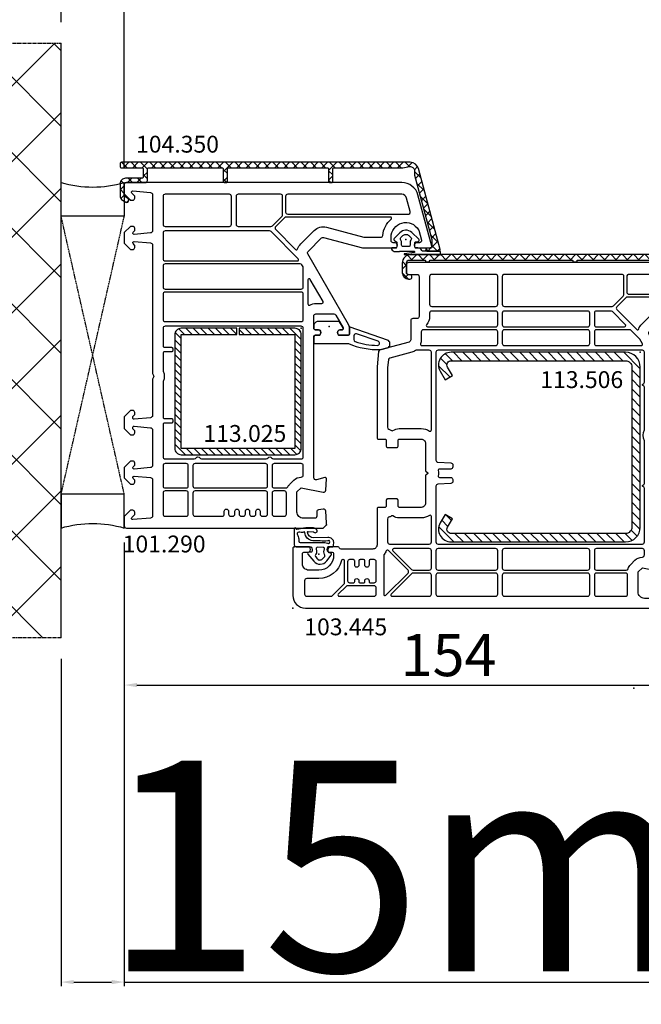
# Model space of a CAD drawing. Units: millimetres. Extents: x 30633 to 92985, y -921 to 23766.
# Drawn here: x 38652 to 38799, y 10870 to 11104 of the extents above; entities that cross this region are included whole.
import ezdxf

# ---------------------------------------------------------------- set-up
doc = ezdxf.new("R2010")
doc.units = ezdxf.units.MM
doc.linetypes.add('CENTER2', pattern=[2, 1.25, -0.25, 0.25, -0.25])
doc.linetypes.add('HIDDEN', pattern=[0.375, 0.25, -0.125])
for name, color, linetype in [('ościeżnica', 30, 'Continuous'), ('P', 7, 'Continuous'), ('PL_CONT', 210, 'Continuous'), ('skrzydło', 1, 'Continuous'), ('VEKA_GASKET_AUSSEN', 6, 'Continuous'), ('VEKA_GASKET_INNEN', 6, 'Continuous'), ('VEKA_HATCH_REINFORCEMENT_STEEL', 6, 'Continuous'), ('VEKA_STEEL_AUSSEN', 1, 'Continuous'), ('WA_CENT', 54, 'CENTER2'), ('WA_CONT', 62, 'Continuous'), ('WA_HATCH', 56, 'Continuous'), ('WO_HIDD', 32, 'HIDDEN')]:
    doc.layers.add(name, color=color, linetype=linetype)
doc.styles.get("Standard").update_dxf_attribs({"font": 'arial.ttf'})
doc.dimstyles.new('główny', dxfattribs={"dimtxt": 10, "dimasz": 3, "dimexe": 1, "dimexo": 5, "dimgap": 2, "dimtad": 1, "dimdec": 1, "dimrnd": 0.05, "dimdsep": 46, "dimtxsty": 'Standard', "dimcen": 1.5, "dimclrd": 5, "dimclre": 5, "dimclrt": 1, "dimadec": 1, "dimazin": 2, "dimtfac": 1, "dimtdec": 1, "dimtofl": 0, "dimtmove": 0, "dimatfit": 3, "dimfxl": 1, "dimtolj": 1, "dimtzin": 0, "dimarcsym": 0})

# ---------------------------------------------------------------- blocks, each defined once
blk = doc.blocks.new('*D211')
at = {"layer": 'Defpoints', "color": 0, "transparency": 16777216}
for p in [(38676.62, 10983.35), (38661.62, 10957.28), (38676.62, 10875.58)]:
    blk.add_point(p, dxfattribs=at)
at = {"layer": 'P', "color": 5, "lineweight": -2, "transparency": 16777216}
for p, q in [((38676.62, 10978.35), (38676.62, 10874.58)), ((38661.62, 10952.28), (38661.62, 10874.58))]:
    blk.add_line(p, q, dxfattribs=at)
at = {"layer": 'P', "color": 5, "linetype": 'Continuous', "lineweight": -2, "transparency": 16777216}
for p, q in [((38664.62, 10875.58), (38673.62, 10875.58)), ((38676.62, 10875.58), (38865.58, 10875.58))]:
    blk.add_line(p, q, dxfattribs=at)
at = {"layer": 'P', "color": 5, "transparency": 16777216}
for points in [[(38664.62, 10876.08), (38664.62, 10875.08), (38661.62, 10875.58)], [(38673.62, 10876.08), (38673.62, 10875.08), (38676.62, 10875.58)]]:
    blk.add_solid(points, dxfattribs=at)
at = {"layer": 'P', "color": 1, "transparency": 16777216, "insert": (38772.6, 10903.11), "char_height": 50, "attachment_point": 5}
blk.add_mtext('\\A1;15mm', dxfattribs=at)
blk = doc.blocks.new('*D212')
at = {"layer": 'Defpoints', "color": 0, "transparency": 16777216}
for p in [(39906.62, 11122.91), (38676.62, 11063.85), (39906.62, 11063.75)]:
    blk.add_point(p, dxfattribs=at)
at = {"layer": 'P', "color": 5, "lineweight": -2, "transparency": 16777216}
for p, q in [((38676.62, 11068.85), (38676.62, 11123.91)), ((39906.62, 11068.75), (39906.62, 11123.91))]:
    blk.add_line(p, q, dxfattribs=at)
at = {"layer": 'P', "color": 5, "linetype": 'Continuous', "lineweight": -2, "transparency": 16777216}
blk.add_line((38679.62, 11122.91), (39903.62, 11122.91), dxfattribs=at)
at = {"layer": 'P', "color": 5, "transparency": 16777216}
for points in [[(38679.62, 11123.41), (38679.62, 11122.41), (38676.62, 11122.91)], [(39903.62, 11123.41), (39903.62, 11122.41), (39906.62, 11122.91)]]:
    blk.add_solid(points, dxfattribs=at)
at = {"layer": 'P', "color": 1, "transparency": 16777216, "insert": (39291.62, 11163.23), "char_height": 75, "attachment_point": 5}
blk.add_mtext('\\A1;W = 1230', dxfattribs=at)
blk = doc.blocks.new('*D213')
at = {"layer": 'Defpoints', "color": 0, "transparency": 16777216}
for p in [(38661.62, 11239.86), (38661.62, 11098.43), (39921.62, 11098.43)]:
    blk.add_point(p, dxfattribs=at)
at = {"layer": 'P', "color": 5, "lineweight": -2, "transparency": 16777216}
for p, q in [((38661.62, 11103.43), (38661.62, 11240.86)), ((39921.62, 11103.43), (39921.62, 11240.86))]:
    blk.add_line(p, q, dxfattribs=at)
at = {"layer": 'P', "color": 5, "linetype": 'Continuous', "lineweight": -2, "transparency": 16777216}
blk.add_line((39918.62, 11239.86), (38664.62, 11239.86), dxfattribs=at)
at = {"layer": 'P', "color": 5, "transparency": 16777216}
for points in [[(38664.62, 11240.36), (38664.62, 11239.36), (38661.62, 11239.86)], [(39918.62, 11240.36), (39918.62, 11239.36), (39921.62, 11239.86)]]:
    blk.add_solid(points, dxfattribs=at)
at = {"layer": 'P', "color": 1, "transparency": 16777216, "insert": (39291.62, 11279.36), "char_height": 75, "attachment_point": 5}
blk.add_mtext('\\A1;Wm', dxfattribs=at)
blk = doc.blocks.new('101290')
at = {"layer": 'ościeżnica', "lineweight": -3}
for points in [[(81.25, 48), (80.75, 48), (77.97, 47.82, 0.446275), (77.51, 47.23), (77.7, 46.11, 0.36397), (78.2, 45.7), (79.2, 45.7, -0.414214), (79.7, 45.2), (79.7, 42.5, -0.414214), (78.2, 41), (73.43, 41), (72.43, 42), (73.49, 47.22, 0.454146), (73.03, 47.82), (70.32, 48, 0.51393), (70.01, 47.62), (70.54, 45.63, -0.493145), (70.06, 45), (36.7, 45, -0.414214), (36.2, 45.5), (36.2, 46.45), (35.9, 46.62, 0.57735), (35, 46.1), (35, 45.5, -0.414214), (34.5, 45), (31.7, 45, -0.414214), (31.2, 45.5), (31.2, 49.77, -0.267949), (31.45, 50.21), (34.49, 51.96, -0.131652), (34.64, 52), (34.7, 52, -0.414214), (35, 51.7), (35, 51.2, 0.57735), (35.9, 50.68), (36.2, 50.85), (36.2, 53.2, 0.414214), (35.9, 53.5), (34.69, 53.5, 0.131652), (33.69, 53.23), (16.95, 43.57, -0.339454), (16.35, 43.65), (13.15, 46.85, -0.267949), (13.02, 47.33), (15.48, 56.53, 0.065543), (15.5, 56.66), (15.5, 64.65), (15.2, 64.82, 0.57735), (14.3, 64.3), (14.3, 63.85, -0.414214), (13.8, 63.35), (13, 63.35, -0.759222), (11.19, 69.84, -0.070689), (11.32, 69.9), (13.67, 70.53, -0.493145), (14.3, 70.05), (14.3, 69.4, 0.57735), (15.2, 68.88), (15.5, 69.05), (15.5, 72.7, 0.493145), (15.12, 72.99), (2.96, 69.73, 0.339454), (0, 65.87), (0, 0.5, 0.414214), (0.5, 0), (2.7, 0), (4.2, 1.5), (4.2, 2, 0.414214), (3.7, 2.5), (3.3, 2.5, 0.198912), (3.16, 2.44), (2.51, 1.79, -0.668179), (2, 2), (2.37, 6.24, -0.388879), (2.87, 6.7), (11.46, 6.7, -0.388879), (11.96, 6.24), (12.3, 2.33, -0.700208), (11.79, 2.09), (11.44, 2.44, 0.198912), (11.3, 2.5), (10.9, 2.5, 0.414214), (10.4, 2), (10.4, 1.5), (11.9, 0), (14.4, 0), (15.9, 1.5), (15.9, 2, 0.414214), (15.4, 2.5), (15, 2.5, 0.198912), (14.86, 2.44), (14.51, 2.09, -0.700208), (14, 2.33), (14.34, 6.24, -0.388879), (14.84, 6.7), (45.29, 6.7, 0.201513), (45.64, 6.85, -0.420084), (46.36, 6.85, 0.201513), (46.71, 6.7), (55.31, 6.7, -0.388879), (55.81, 6.24), (56.15, 2.33, -0.440011), (55.85, 2), (55.66, 2, -0.198912), (55.52, 2.06), (55.14, 2.44, 0.198912), (55, 2.5), (54.6, 2.5, 0.414214), (54.1, 2), (54.1, 1.5), (55.6, 0), (58.4, 0), (59.9, 1.5), (59.9, 2, 0.414214), (59.4, 2.5), (59, 2.5, 0.198912), (58.86, 2.44), (58.48, 2.06, -0.198912), (58.34, 2), (58.15, 2, -0.440011), (57.85, 2.33), (58.19, 6.24, -0.388879), (58.69, 6.7), (67.16, 6.7, -0.388879), (67.66, 6.24), (68, 2.33, -0.700208), (67.49, 2.09), (67.14, 2.44, 0.198912), (67, 2.5), (66.6, 2.5, 0.414214), (66.1, 2), (66.1, 1.5), (67.6, 0), (70.1, 0), (71.6, 1.5), (71.6, 2, 0.414214), (71.1, 2.5), (70.7, 2.5, 0.198912), (70.56, 2.44), (70.21, 2.09, -0.700208), (69.7, 2.33), (70.04, 6.24, -0.388879), (70.54, 6.7), (79.13, 6.7, -0.388879), (79.63, 6.24), (80, 2, -0.668179), (79.49, 1.79), (78.84, 2.44, 0.198912), (78.7, 2.5), (78.3, 2.5, 0.414214), (77.8, 2), (77.8, 1.5), (79.3, 0), (81.5, 0, 0.414214), (82, 0.5), (82, 47.25)], [(6.9, 67.89), (3.69, 67.03, 0.339454), (2.8, 65.87), (2.8, 38.8, 0.414214), (3.3, 38.3), (7, 38.3, 0.414214), (7.5, 38.8), (7.5, 66.85, -0.023114), (7.52, 67.36, 0.522212)], [(10.6, 47.98), (12.98, 56.86, 0.065543), (13, 56.99), (13, 60.87, 0.389983), (12.54, 61.37, -0.203921), (8.73, 63.38, 0.705967), (8.2, 63.19), (8.2, 38.43, 0.198912), (8.35, 38.07), (10.47, 35.95, 0.414214), (11.17, 35.95), (15.88, 40.65, 0.55841), (15.76, 41.15, -0.117109), (14.58, 41.88), (11.38, 45.08, -0.267949)], [(29.08, 44.05, -0.127227), (28.7, 45.5), (28.7, 46.94, 0.57735), (28.25, 47.2), (22.98, 44.16, 0.767327), (23.13, 43.6), (28.81, 43.6, 0.571562)], [(19.8, 9.2), (24.8, 9.2, 0.414214), (25.3, 9.7), (25.3, 42, 0.414214), (24.8, 42.5), (20.24, 42.5, 0.131652), (19.99, 42.43), (19.55, 42.18, 0.267949), (19.3, 41.75), (19.3, 9.7, 0.414214)], [(26.5, 9.2), (32.5, 9.2, 0.414214), (33, 9.7), (33, 42, 0.414214), (32.5, 42.5), (26.5, 42.5, 0.414214), (26, 42), (26, 9.7, 0.414214)], [(65.35, 34.98, 0.267949), (65.6, 35.42), (65.6, 42, 0.414214), (65.1, 42.5), (34.6, 42.5, 0.414214), (34.1, 42), (34.1, 9.7, 0.414214), (34.6, 9.2), (38.8, 9.2, 0.414214), (39.1, 9.5), (39.1, 11.2, -0.414214), (39.4, 11.5), (39.9, 11.5, -0.414214), (40.2, 11.2), (40.2, 9.5, 0.414214), (40.5, 9.2), (44.58, 9.2, 0.104643), (44.78, 9.24, -0.211604), (47.22, 9.24, 0.104643), (47.42, 9.2), (55.7, 9.2, 0.414214), (56, 9.5), (56, 11.2, -0.414214), (56.3, 11.5), (56.8, 11.5, -0.414214), (57.1, 11.2), (57.1, 9.5, 0.414214), (57.4, 9.2), (65.1, 9.2, 0.414214), (65.6, 9.7), (65.6, 16.63, 0.267949), (65.35, 17.07, -0.57735), (65.35, 17.93, 0.267949), (65.6, 18.37), (65.6, 33.68, 0.267949), (65.35, 34.12, -0.57735)], [(69.43, 42.5), (67.2, 42.5, 0.414214), (66.7, 42), (66.7, 35.6, 0.414214), (67.2, 35.1), (72, 35.1, 0.414214), (72.5, 35.6), (72.5, 38.36, 0.275348), (72.24, 38.8, -0.072467), (71.66, 39.23), (70.66, 40.23, -0.198912), (69.93, 42, 0.414214)], [(11.5, 9.7, 0.414214), (12, 9.2), (18.1, 9.2, 0.414214), (18.6, 9.7), (18.6, 41.1, 0.668179), (18.09, 41.31), (11.65, 34.87, 0.198912), (11.5, 34.51)], [(3.3, 26.55), (9.9, 26.55, 0.414214), (10.4, 27.05), (10.4, 34.82, 0.198912), (10.25, 35.17), (7.97, 37.45, 0.198912), (7.62, 37.6), (3.3, 37.6, 0.414214), (2.8, 37.1), (2.8, 27.05, 0.414214)], [(73.7, 38.5, 0.414214), (73.2, 38), (73.2, 35.6, 0.414214), (73.7, 35.1), (78.7, 35.1, 0.414214), (79.2, 35.6), (79.2, 38, 0.414214), (78.7, 38.5)], [(67.2, 16.3), (72, 16.3, 0.414214), (72.5, 16.8), (72.5, 33.5, 0.414214), (72, 34), (67.2, 34, 0.414214), (66.7, 33.5), (66.7, 16.8, 0.414214)], [(78.7, 26.25), (78, 26.25, -1), (78, 27.25), (78.7, 27.25, 0.414214), (79.2, 27.75), (79.2, 28.25, 0.414214), (78.7, 28.75), (78, 28.75, -1), (78, 29.75), (78.7, 29.75, 0.414214), (79.2, 30.25), (79.2, 30.75, 0.414214), (78.7, 31.25), (78, 31.25, -1), (78, 32.25), (78.7, 32.25, 0.414214), (79.2, 32.75), (79.2, 33.5, 0.414214), (78.7, 34), (73.7, 34, 0.414214), (73.2, 33.5), (73.2, 16.8, 0.414214), (73.7, 16.3), (78.7, 16.3, 0.414214), (79.2, 16.8), (79.2, 23.25, 0.414214), (78.7, 23.75), (78, 23.75, -1), (78, 24.75), (78.7, 24.75, 0.414214), (79.2, 25.25), (79.2, 25.75, 0.414214)], [(9.9, 9.2, 0.414214), (10.4, 9.7), (10.4, 24.95, 0.414214), (9.9, 25.45), (3.3, 25.45, 0.414214), (2.8, 24.95), (2.8, 9.7, 0.414214), (3.3, 9.2)], [(72, 9.2, 0.414214), (72.5, 9.7), (72.5, 14.7, 0.414214), (72, 15.2), (67.2, 15.2, 0.414214), (66.7, 14.7), (66.7, 9.7, 0.414214), (67.2, 9.2)], [(73.7, 9.2), (78.7, 9.2, 0.414214), (79.2, 9.7), (79.2, 14.7, 0.414214), (78.7, 15.2), (73.7, 15.2, 0.414214), (73.2, 14.7), (73.2, 9.7, 0.414214)]]:
    blk.add_lwpolyline(points, format="xyb", close=True, dxfattribs=at)
at = {"layer": 'ościeżnica'}
for p in [(15.5, 72.7), (13.5, 66.85), (34.2, 48.65), (81.25, 48), (34.6, 42), (4.2, 1.5), (79.3, 0)]:
    blk.add_point(p, dxfattribs=at)
blk = doc.blocks.new('103445')
at = {"layer": 'skrzydło', "lineweight": -3}
for points in [[(-9, 6.2), (-9, 3.8, -0.414214), (-10.5, 2.3), (-12.8, 2.3, -0.414214), (-13.3, 2.8), (-13.3, 3.6, 0.57735), (-14.2, 4.12), (-14.5, 3.95), (-14.5, 0.3, 0.414214), (-14.2, 0), (-3, 0, 0.414214), (0, 3), (0, 88.25), (-0.75, 89), (-1.25, 89), (-4.03, 88.82, 0.446275), (-4.49, 88.23), (-4.3, 87.11, 0.36397), (-3.8, 86.7), (-2.8, 86.7, -0.414214), (-2.3, 86.2), (-2.3, 83.5, -0.414214), (-3.8, 82), (-8.57, 82), (-9.57, 83), (-8.51, 88.22, 0.454146), (-8.97, 88.82), (-11.68, 89, 0.51393), (-11.99, 88.62), (-11.46, 86.63, -0.493145), (-11.94, 86), (-40.29, 86, 0.201513), (-40.64, 85.85, -0.420084), (-41.36, 85.85, 0.201513), (-41.71, 86), (-61.76, 86, 0.131652), (-63.26, 85.6), (-65.05, 84.57, -0.339454), (-65.65, 84.65), (-68.85, 87.85, -0.267949), (-68.98, 88.33), (-66.52, 97.53, 0.065543), (-66.5, 97.66), (-66.5, 105.65), (-66.8, 105.82, 0.57735), (-67.7, 105.3), (-67.7, 104.85, -0.414214), (-68.2, 104.35), (-69, 104.35, -0.759222), (-70.81, 110.84, -0.070689), (-70.68, 110.9), (-68.33, 111.53, -0.493145), (-67.7, 111.05), (-67.7, 110.4, 0.57735), (-66.8, 109.88), (-66.5, 110.05), (-66.5, 113.7, 0.493145), (-66.88, 113.99), (-79.04, 110.73, 0.339454), (-82, 106.87), (-82, 27.5, 0.414214), (-81.5, 27), (-79.7, 27, 0.414214), (-79.2, 27.5), (-79.2, 29.5, -0.414214), (-78.7, 30), (-69.2, 30, -0.414214), (-68.7, 29.5), (-68.7, 28.5, 0.414214), (-68.2, 28), (-63.63, 28, -0.339454), (-63.14, 27.63), (-61.3, 20.75, 0.310508), (-60.87, 20.39), (-57.23, 20, 0.026186), (-57.17, 20), (-40.4, 20, 0.414214), (-40.1, 20.3), (-40.1, 21.9, -0.414214), (-39.8, 22.2), (-38.4, 22.2, 0.414214), (-38.1, 22.5), (-38.1, 24.7, 0.414214), (-38.4, 25), (-39.8, 25, -0.414214), (-40.1, 25.3), (-40.1, 30.5, -0.414214), (-39.1, 31.5), (-32.64, 31.5, 0.267949), (-32.38, 31.65), (-32.17, 32, -0.57735), (-31.83, 32), (-31.62, 31.65, 0.267949), (-31.36, 31.5), (-24.9, 31.5, -0.414214), (-23.9, 30.5), (-23.9, 25.3, -0.414214), (-24.2, 25), (-25.6, 25, 0.414214), (-25.9, 24.7), (-25.9, 22.5, 0.414214), (-25.6, 22.2), (-24.2, 22.2, -0.414214), (-23.9, 21.9), (-23.9, 20.3, 0.414214), (-23.6, 20), (-15, 20, -0.414214), (-14, 19), (-14, 11.5, -0.305615), (-14.31, 11.04, 0.305615), (-14.5, 10.76), (-14.5, 8.35), (-14.2, 8.18, 0.57735), (-13.3, 8.7), (-13.3, 9.2, -0.414214), (-12.8, 9.7), (-12.5, 9.7, -0.414214)], [(-75, 79.3, 0.414214), (-74.5, 79.8), (-74.5, 107.85, -0.023114), (-74.48, 108.36, 0.522212), (-75.1, 108.89), (-78.31, 108.03, 0.339454), (-79.2, 106.87), (-79.2, 79.8, 0.414214), (-78.7, 79.3)], [(-73.27, 104.38, 0.705967), (-73.8, 104.19), (-73.8, 79.43, 0.198912), (-73.65, 79.07), (-71.53, 76.95, 0.414214), (-70.83, 76.95), (-66.12, 81.65, 0.55841), (-66.24, 82.15, -0.117109), (-67.42, 82.88), (-70.62, 86.08, -0.267949), (-71.4, 88.98), (-69.02, 97.86, 0.065543), (-69, 97.99), (-69, 101.87, 0.389983), (-69.46, 102.37, -0.203921)], [(-66.05, 72.1, 0.414214), (-65.55, 71.6), (-62.8, 71.6, 0.414214), (-62.3, 72.1), (-62.3, 82.75, 0.57735), (-62.75, 83.01), (-63.85, 82.37), (-65.9, 80.32, 0.198912), (-66.05, 79.96)], [(-15.2, 34.5), (-15.2, 83, 0.414214), (-15.7, 83.5), (-28.42, 83.5, 0.267949), (-28.68, 83.35), (-28.83, 83.1, -0.57735), (-29.17, 83.1), (-29.32, 83.35, 0.267949), (-29.58, 83.5), (-39.69, 83.5, -0.229416), (-42.31, 83.5), (-52.42, 83.5, 0.267949), (-52.68, 83.35), (-52.83, 83.1, -0.57735), (-53.17, 83.1), (-53.32, 83.35, 0.267949), (-53.58, 83.5), (-60.7, 83.5, 0.414214), (-61.2, 83), (-61.2, 34.5, 0.414214), (-60.7, 34), (-35.1, 34, 0.39896), (-34.6, 34.47), (-34.44, 37.53, -0.39896), (-33.94, 38), (-33.5, 38, -0.414214), (-33, 37.5), (-33, 34.82, 0.484999), (-32.63, 34.53, -0.118299), (-31.37, 34.53, 0.484999), (-31, 34.82), (-31, 37.5, -0.414214), (-30.5, 38), (-30.06, 38, -0.39896), (-29.56, 37.53), (-29.4, 34.47, 0.39896), (-28.9, 34), (-15.7, 34, 0.414214)], [(-11.34, 81.23, -0.198912), (-12.07, 83, 0.375011), (-12.67, 83.5), (-13.6, 83.5, 0.414214), (-14.1, 83), (-14.1, 72.1, 0.414214), (-13.6, 71.6), (-9.5, 71.6, 0.414214), (-9, 72.1), (-9, 79.15, 0.324844), (-9.35, 79.62, -0.118288), (-10.34, 80.23)], [(-7.8, 79.5, 0.414214), (-8.3, 79), (-8.3, 72.1, 0.414214), (-7.8, 71.6), (-3.3, 71.6, 0.414214), (-2.8, 72.1), (-2.8, 79, 0.414214), (-3.3, 79.5)], [(-74.03, 78.45, 0.198912), (-74.38, 78.6), (-78.7, 78.6, 0.414203), (-79.2, 78.1), (-79.2, 50.25, 0.414218), (-78.7, 49.75), (-72.1, 49.75, 0.414214), (-71.6, 50.25), (-71.6, 75.82, 0.198912), (-71.75, 76.17)], [(-70.5, 72.1, 0.414214), (-70, 71.6), (-67.25, 71.6, 0.414214), (-66.75, 72.1), (-66.75, 78.75, 0.668179), (-67.26, 78.96), (-70.35, 75.87, 0.198912), (-70.5, 75.51)], [(-70.5, 70), (-70.5, 50.25, 0.414214), (-70, 49.75), (-67.25, 49.75, 0.414214), (-66.75, 50.25), (-66.75, 70, 0.414214), (-67.25, 70.5), (-70, 70.5, 0.414214)], [(-65.55, 70.5, 0.414214), (-66.05, 70), (-66.05, 50.25, 0.414214), (-65.55, 49.75), (-62.8, 49.75, 0.414214), (-62.3, 50.25), (-62.3, 70, 0.414214), (-62.8, 70.5)], [(-9.5, 70.5), (-13.6, 70.5, 0.414214), (-14.1, 70), (-14.1, 50.25, 0.414214), (-13.6, 49.75), (-9.5, 49.75, 0.414214), (-9, 50.25), (-9, 70, 0.414214)], [(-2.8, 70, 0.414214), (-3.3, 70.5), (-7.8, 70.5, 0.414214), (-8.3, 70), (-8.3, 50.25, 0.414214), (-7.8, 49.75), (-3.3, 49.75, 0.414214), (-2.8, 50.25)], [(-78.7, 48.65, 0.414209), (-79.2, 48.15), (-79.2, 33, 0.414227), (-78.7, 32.5), (-72.1, 32.5, 0.414214), (-71.6, 33), (-71.6, 48.15, 0.414214), (-72.1, 48.65)], [(-66.75, 48.15, 0.414214), (-67.25, 48.65), (-70, 48.65, 0.414214), (-70.5, 48.15), (-70.5, 33, 0.414214), (-70, 32.5), (-69.2, 32.5, -0.17928), (-67.25, 31.78, 0.641101), (-66.75, 32)], [(-66.05, 48.15), (-66.05, 31, 0.414214), (-65.55, 30.5), (-63.63, 30.5, -0.079303), (-62.69, 30.35, 0.510279), (-62.3, 30.64), (-62.3, 48.15, 0.414214), (-62.8, 48.65), (-65.55, 48.65, 0.414214)], [(-9.5, 48.65), (-13.6, 48.65, 0.414214), (-14.1, 48.15), (-14.1, 34.5, 0.414214), (-13.6, 34), (-9.5, 34, 0.414214), (-9, 34.5), (-9, 48.15, 0.414214)], [(-3.3, 48.65), (-7.8, 48.65, 0.414214), (-8.3, 48.15), (-8.3, 34.5, 0.414214), (-7.8, 34), (-3.3, 34, 0.414214), (-2.8, 34.5), (-2.8, 48.15, 0.414214)], [(-60.7, 32.9, 0.414214), (-61.2, 32.4), (-61.2, 29.42, 0.146073), (-61.12, 29.14, -0.079766), (-60.73, 28.28), (-59.33, 23.06, 0.310508), (-58.9, 22.69), (-57.07, 22.5), (-42.91, 22.5, 0.317837), (-42.44, 22.83, -0.060222), (-42.14, 23.44, 0.298649), (-42.14, 23.76, -0.146136), (-42.6, 25.3), (-42.6, 30.5, -0.147434), (-42.02, 32.43, 0.598178), (-42.27, 32.9)], [(-21.4, 30.5), (-21.4, 25.3, -0.146136), (-21.86, 23.76, 0.298649), (-21.86, 23.44, -0.060222), (-21.56, 22.83, 0.317837), (-21.09, 22.5), (-15.7, 22.5, 0.414214), (-15.2, 23), (-15.2, 32.4, 0.414214), (-15.7, 32.9), (-21.73, 32.9, 0.598178), (-21.98, 32.43, -0.147434)], [(-14.1, 23.97, 0.668179), (-13.59, 23.76), (-9.15, 28.2, 0.198912), (-9, 28.56), (-9, 32.4, 0.414214), (-9.5, 32.9), (-13.6, 32.9, 0.414214), (-14.1, 32.4)], [(-8.3, 28.56, 0.198912), (-8.15, 28.2), (-3.31, 23.36, 0.668179), (-2.8, 23.57), (-2.8, 32.4, 0.414214), (-3.3, 32.9), (-7.8, 32.9, 0.414214), (-8.3, 32.4)], [(-13.58, 22.2, -0.071549), (-12.74, 21.67, 0.177482), (-12.54, 21.6), (-3.26, 21.6, 0.668179), (-3.05, 22.11), (-8.3, 27.36, 0.414214), (-9, 27.36), (-13.67, 22.69, 0.526757)], [(-6.3, 14.7), (-6.5, 14.7, -1), (-6.5, 15.7), (-6.3, 15.7, 0.414214), (-6, 16), (-6, 16.8, 0.414214), (-6.3, 17.1), (-6.5, 17.1, -1), (-6.5, 18.1), (-6.3, 18.1, 0.414214), (-6, 18.4), (-6, 19.3, 0.414214), (-6.5, 19.8), (-11, 19.8, 0.414214), (-11.5, 19.3), (-11.5, 18.4, 0.414214), (-11.2, 18.1), (-10.2, 18.1, -1), (-10.2, 17.1), (-11.2, 17.1, 0.414214), (-11.5, 16.8), (-11.5, 16, 0.414214), (-11.2, 15.7), (-10.2, 15.7, -1), (-10.2, 14.7), (-11.2, 14.7, 0.414214), (-11.5, 14.4), (-11.5, 13.5, 0.414214), (-11, 13), (-6.5, 13, 0.414214), (-6, 13.5), (-6, 14.4, 0.414214)], [(-4.8, 19.8, 0.414214), (-5.3, 19.3), (-5.3, 13, 0.198912), (-5.15, 12.65), (-3.31, 10.81, 0.668179), (-2.8, 11.02), (-2.8, 19.3, 0.414214), (-3.3, 19.8)], [(-7, 3.3, 0.414214), (-6.5, 2.8), (-3.3, 2.8, 0.414214), (-2.8, 3.3), (-2.8, 9.1, 0.198912), (-2.95, 9.45), (-5.65, 12.15, 0.198912), (-6, 12.3), (-11.2, 12.3, 0.414214), (-11.5, 12), (-11.5, 11.85, 0.34945), (-11.27, 11.56, -0.34945), (-7, 6.2)]]:
    blk.add_lwpolyline(points, format="xyb", close=True, dxfattribs=at)
at = {"layer": 'skrzydło'}
for p in [(-66.5, 113.7), (-68.5, 107.85), (-0.75, 89), (-60.7, 82.5), (19, 81), (-12.8, 6.15), (-14.5, 0.3), (0, 0)]:
    blk.add_point(p, dxfattribs=at)
blk = doc.blocks.new('104361')
at = {"layer": 'skrzydło'}
h = blk.add_hatch(dxfattribs=at)
h.set_pattern_fill('ANSI37', color=256, scale=0.6, style=0)
h.paths.add_polyline_path([(-15.4, -79.85, 0.414214), (-13.4, -81.85), (-11.1, -81.85, 0.414214), (-9.6, -80.35), (-9.6, -80.05, 1), (-10.6, -80.05), (-10.6, -80.35, -0.414214), (-11.1, -80.85), (-13.4, -80.85, -0.414214), (-14.1, -80.15), (-14.1, -76.55, -0.414214), (-13.9, -76.35, 0.414214), (-13.7, -76.15), (-13.7, -75.55, 0.414214), (-13.9, -75.35, -0.414214), (-14.1, -75.15), (-14.1, -41.55, -0.414214), (-13.9, -41.35, 0.414214), (-13.7, -41.15), (-13.7, -40.55, 0.414214), (-13.9, -40.35, -0.414214), (-14.1, -40.15), (-14.1, -11.55, -0.414214), (-13.9, -11.35, 0.414214), (-13.7, -11.15), (-13.7, -10.55, 0.414214), (-13.9, -10.35, -0.414214), (-14.1, -10.15), (-14.1, 0.04), (-14.38, 1.66, -0.466308), (-13.4, 2.83), (-12.37, 2.83), (0.02, 6.15), (1.8, 6.15, -0.414214), (2.1, 5.85), (2.1, 5, 1), (2.8, 5), (2.8, 7.85, 0.493145), (2.42, 8.14), (-13.92, 3.76, 0.339454), (-15.4, 1.83)])
at = {"layer": 'skrzydło', "lineweight": -3}
blk.add_lwpolyline([(1.8, 6.15, -0.414214), (2.1, 5.85), (2.1, 5, 1), (2.8, 5), (2.8, 7.85, 0.493145), (2.42, 8.14), (-13.92, 3.76, 0.339454), (-15.4, 1.83), (-15.4, -79.85, 0.414214), (-13.4, -81.85), (-11.1, -81.85, 0.414214), (-9.6, -80.35), (-9.6, -80.05, 1), (-10.6, -80.05), (-10.6, -80.35, -0.414214), (-11.1, -80.85), (-13.4, -80.85, -0.414214), (-14.1, -80.15), (-14.1, -76.55, -0.414214), (-13.9, -76.35, 0.414214), (-13.7, -76.15), (-13.7, -75.55, 0.414214), (-13.9, -75.35, -0.414214), (-14.1, -75.15), (-14.1, -41.55, -0.414214), (-13.9, -41.35, 0.414214), (-13.7, -41.15), (-13.7, -40.55, 0.414214), (-13.9, -40.35, -0.414214), (-14.1, -40.15), (-14.1, -11.55, -0.414214), (-13.9, -11.35, 0.414214), (-13.7, -11.15), (-13.7, -10.55, 0.414214), (-13.9, -10.35, -0.414214), (-14.1, -10.15), (-14.1, 0.04), (-14.38, 1.66, -0.466308), (-13.4, 2.83), (-12.37, 2.83), (-0.01, 6.14, -0.065543), (0.05, 6.15)], format="xyb", close=True, dxfattribs=at)
blk = doc.blocks.new('113506')
at = {"layer": 'VEKA_HATCH_REINFORCEMENT_STEEL'}
h = blk.add_hatch(dxfattribs=at)
h.set_pattern_fill('ANSI31', color=256, scale=0.5)
h.set_pattern_definition([(45, (-1347.7946, -755.0645), (-1.122532, 1.122532), [])])
h.paths.add_polyline_path([(41.5, -2, -0.414214), (43, -3.5), (43, -44.9, -0.57735), (41.5, -45.77), (39.5, -44.61), (38.5, -46.34), (40.5, -47.5, 0.57735), (45, -44.9), (45, -3.5, 0.414214), (41.5, 0), (3.5, 0, 0.414214), (0, -3.5), (0, -44.9, 0.57735), (4.5, -47.5), (6.5, -46.34), (5.5, -44.61), (3.5, -45.77, -0.57735), (2, -44.9), (2, -3.5, -0.414214), (3.5, -2)])
at = {"layer": 'VEKA_STEEL_AUSSEN', "lineweight": -3}
blk.add_lwpolyline([(0, -3.5), (0, -44.9, 0.57735), (4.5, -47.5), (6.5, -46.34), (5.5, -44.61), (3.5, -45.77, -0.57735), (2, -44.9), (2, -3.5, -0.414214), (3.5, -2), (41.5, -2, -0.414214), (43, -3.5), (43, -44.9, -0.57735), (41.5, -45.77), (39.5, -44.61), (38.5, -46.34), (40.5, -47.5, 0.57735), (45, -44.9), (45, -3.5, 0.414214), (41.5, 0), (3.5, 0, 0.414214)], format="xyb", close=True, dxfattribs=at)
blk = doc.blocks.new('112254__1')
at = {"layer": 'VEKA_GASKET_AUSSEN', "linetype": 'Continuous', "lineweight": -3}
blk.add_lwpolyline([(6.39, 6.16), (2.64, 6.16, 0.407005), (2.14, 5.67), (2.14, 2.3, -0.196092), (2.06, 2.09, -0.279112), (0.95, 2, -0.293021), (0.84, 2.18), (0.85, 2.68, 0.649451), (0.36, 2.92), (-1.29, 1.53, 0.478265), (-1.22, -1.58), (0.16, -2.65, 0.555043), (0.63, -2.47), (0.69, -2.18, -0.236612), (0.8, -2.04, -0.287294), (2.07, -2.19, -0.233327), (2.14, -2.35), (2.13, -2.9, 0.414214), (2.42, -3.2), (3.22, -3.22, 0.21943), (3.99, -2.89, 0.201975), (4.37, -1.79), (4.26, 1.51, -0.399283), (5.59, 3.01, -0.456784), (5.75, 2.86), (5.72, 1.62, -0.214538), (5.65, 1.48, 0.961226), (6.2, 0.77, 0.235303), (6.62, 1.55), (6.64, 3.07, 0.085719), (6.46, 4.21), (6.23, 5.52, -0.414214), (6.31, 5.64), (6.44, 5.66, 0.915822), (6.39, 6.16)], format="xyb", close=True, dxfattribs=at)
at = {"layer": 'VEKA_GASKET_INNEN', "linetype": 'Continuous', "lineweight": -3}
for points in [[(3.13, 4.78), (3.19, -0.42, -0.086907), (2.97, -1.76, 0.678775), (3.53, -2.24, 0.416576), (3.59, -2.03, -0.108702), (3.52, -1.79, -0.016582), (3.58, 1.72, -0.390426), (5.52, 3.61, 0.388373), (5.67, 3.76), (5.55, 4.14, -0.121097), (5.6, 4.86, 0.624233), (5.11, 5.46, -0.096146), (4.02, 5.05), (3.44, 5.07, 0.413869), (3.13, 4.78)], [(-0.74, -0.52), (-0.32, -0.98, 0.381237), (0.34, -1.06, -0.153532), (0.94, -0.87), (1.67, -1.04, 0.414214), (1.98, -0.75), (2.02, 0.65, 0.414214), (1.72, 0.96), (0.99, 0.83, -0.243258), (0.39, 1.04, 0.383307), (-0.28, 1), (-0.71, 0.7, 0.209151), (-1, 0.1, 0.210144)]]:
    blk.add_lwpolyline(points, format="xyb", close=True, dxfattribs=at)
blk = doc.blocks.new('112421__1')
at = {"layer": 'VEKA_GASKET_AUSSEN', "lineweight": -3}
blk.add_lwpolyline([(5.46, 12.17, 0.058768), (5.43, 12.36), (5.04, 13.81, 0.339454), (4.27, 14.4), (3.96, 14.4, 0.315299), (3.21, 13.87), (0.15, 4.98, 0.515034), (0.24, 4.85), (1.7, 4.85, -0.414214), (2, 4.55), (2, 2.2), (1.7, 2.03, -0.57735), (0.8, 2.55), (0.8, 3.05, 0.414214), (0.5, 3.35), (0.44, 3.35, 0.131652), (0.29, 3.31), (-1.17, 2.47, 0.064797), (-1.2, 2.21), (-1.2, -2.65, 0.414214), (-0.2, -3.65), (0.3, -3.65, 0.414214), (0.8, -3.15), (0.8, -2.55, -0.57735), (1.7, -2.03), (2, -2.2), (2, -3.15, 0.414214), (2.5, -3.65), (4, -3.65), (4, 4.42, -0.099766), (4.04, 4.61, 0.106588)], format="xyb", close=True, dxfattribs=at)
at = {"layer": 'VEKA_GASKET_INNEN', "lineweight": -3}
blk.add_lwpolyline([(3.09, 5.85, 0.322248), (3.57, 6.19, 0.077824), (4.46, 11.45, 0.852229), (3.49, 11.62), (1.73, 6.51, 0.515034), (2.2, 5.85)], format="xyb", close=True, dxfattribs=at)
blk = doc.blocks.new('112523__1')
at = {"layer": 'VEKA_GASKET_AUSSEN', "lineweight": -3}
blk.add_lwpolyline([(2.8, 1.79, -0.08909), (2.83, 1.97, -0.787497), (3.12, 1.94), (3.4, -0.33, 0.940706), (3.6, -0.31), (3.6, 7.2, 0.414214), (3.7, 7.3), (3.7, 8, 0.414214), (3.5, 8.2), (3, 8.2, 0.414214), (2.8, 8), (2.8, 4.06, -0.302776), (2.62, 3.78, 0.302776), (2, 2.86), (2, 2.35, -0.414214), (1.8, 2.15), (0.77, 2.15, -0.36397), (0.57, 2.32), (0.47, 2.9, 0.614619), (-0.04, 3.06), (-1.65, 1.38, 0.415767), (-1.57, -1.45), (-0.18, -2.77, 0.484461), (0.28, -2.7), (0.54, -2.25, -0.267949), (0.72, -2.15), (1.8, -2.15, -0.414213), (2, -2.35), (2, -3.2, 0.531845), (2.28, -3.38, 0.305615), (2.9, -2.46), (2.9, -1.74, 0.113237), (2.85, -1.52, -0.113237), (2.8, -1.31)], format="xyb", close=True, dxfattribs=at)
at = {"layer": 'VEKA_GASKET_INNEN', "lineweight": -3}
blk.add_lwpolyline([(1.4, 1, -0.414214), (1.7, 0.7), (1.7, -0.7, -0.414214), (1.4, -1), (0.82, -1, 0.162278), (0.22, -1.2, -0.365273), (-0.43, -1.16), (-0.89, -0.73, -0.415767), (-0.92, 0.69), (-0.49, 1.15, -0.379728), (0.17, 1.2, 0.162278), (0.77, 1)], format="xyb", close=True, dxfattribs=at)
blk = doc.blocks.new('113025')
at = {"layer": 'VEKA_HATCH_REINFORCEMENT_STEEL', "linetype": 'Continuous'}
h = blk.add_hatch(dxfattribs=at)
h.set_pattern_fill('ANSI31', color=256, scale=10, style=0)
h.set_pattern_definition([(45, (0, 0), (-0.883883, 0.883883), [])])
edge = h.paths.add_edge_path()
edge.add_line((1.5, -15.25), (0, -15.25))
edge.add_line((0, -15.25), (0, -28.5))
edge.add_arc((1.5, -28.5), 1.5, 180, 270)
edge.add_line((1.5, -30), (28.5, -30))
edge.add_arc((28.5, -28.5), 1.5, 270, 360)
edge.add_line((30, -28.5), (30, -1.5))
edge.add_arc((28.5, -1.5), 1.5, 0, 90)
edge.add_line((28.5, 0), (1.5, 0))
edge.add_arc((1.5, -1.5), 1.5, 90, 180)
edge.add_line((0, -1.5), (0, -14.75))
edge.add_line((0, -14.75), (1.5, -14.75))
edge.add_line((1.5, -14.75), (1.5, -1.5))
edge.add_line((1.5, -1.5), (28.5, -1.5))
edge.add_line((28.5, -1.5), (28.5, -28.5))
edge.add_line((28.5, -28.5), (1.5, -28.5))
edge.add_line((1.5, -28.5), (1.5, -15.25))
at = {"layer": 'VEKA_STEEL_AUSSEN', "linetype": 'Continuous', "lineweight": -3}
blk.add_lwpolyline([(1.5, -15.25), (0, -15.25), (0, -28.5, 0.414214), (1.5, -30), (28.5, -30, 0.414214), (30, -28.5), (30, -1.5, 0.414214), (28.5, 0), (1.5, 0, 0.414214), (0, -1.5), (0, -14.75), (1.5, -14.75), (1.5, -1.5), (28.5, -1.5), (28.5, -28.5), (1.5, -28.5)], format="xyb", close=True, dxfattribs=at)
blk = doc.blocks.new('104350')
at = {"layer": 'ościeżnica'}
h = blk.add_hatch(dxfattribs=at)
h.set_pattern_fill('ANSI37', color=256, scale=0.5, style=0)
h.paths.add_polyline_path([(-18.3, -67.55, 0.414214), (-18, -67.85), (-17.3, -67.85, 0.414214), (-17, -67.55), (-17, -62.65, -0.414214), (-16.7, -62.35), (-14.8, -62.35, -0.414214), (-14.5, -62.65), (-14.5, -66.55, 0.414214), (-13.2, -67.85), (-10.33, -67.85, 0.267949), (-9.29, -67.25), (-8.86, -66.5, 1), (-9.72, -66), (-10.15, -66.75, -0.267949), (-10.33, -66.85), (-13.2, -66.85, -0.414214), (-13.5, -66.55), (-13.5, -61.85, 0.414214), (-14, -61.35), (-16.7, -61.35, -0.414214), (-17, -61.05), (-17, -43.65, -0.414214), (-16.7, -43.35), (-13.8, -43.35, 0.414214), (-13.5, -43.05), (-13.5, -42.65, 0.414214), (-13.8, -42.35), (-16.7, -42.35, -0.414214), (-17, -42.05), (-17, -18.65, -0.414214), (-16.7, -18.35), (-13.8, -18.35, 0.414214), (-13.5, -18.05), (-13.5, -17.65, 0.414214), (-13.8, -17.35), (-16.7, -17.35, -0.414214), (-17, -17.05), (-17, -0.74), (-17.28, 0.88, -0.466308), (-16.3, 2.05), (-15.27, 2.05), (0.02, 6.15), (1.8, 6.15, -0.414214), (2.1, 5.85), (2.1, 5, 1), (2.8, 5), (2.8, 7.85, 0.493145), (2.42, 8.14), (-16.82, 2.98, 0.339454), (-18.3, 1.05)])
at = {"layer": 'ościeżnica', "lineweight": -3}
blk.add_lwpolyline([(1.8, 6.15, -0.414214), (2.1, 5.85), (2.1, 5, 1), (2.8, 5), (2.8, 7.85, 0.493145), (2.42, 8.14), (-16.82, 2.98, 0.339454), (-18.3, 1.05), (-18.3, -67.55, 0.414214), (-18, -67.85), (-17.3, -67.85, 0.414214), (-17, -67.55), (-17, -62.65, -0.414214), (-16.7, -62.35), (-14.8, -62.35, -0.414214), (-14.5, -62.65), (-14.5, -66.55, 0.414214), (-13.2, -67.85), (-10.33, -67.85, 0.267949), (-9.29, -67.25), (-8.86, -66.5, 1), (-9.72, -66), (-10.15, -66.75, -0.267949), (-10.33, -66.85), (-13.2, -66.85, -0.414214), (-13.5, -66.55), (-13.5, -61.85, 0.414214), (-14, -61.35), (-16.7, -61.35, -0.414214), (-17, -61.05), (-17, -43.65, -0.414214), (-16.7, -43.35), (-13.8, -43.35, 0.414214), (-13.5, -43.05), (-13.5, -42.65, 0.414214), (-13.8, -42.35), (-16.7, -42.35, -0.414214), (-17, -42.05), (-17, -18.65, -0.414214), (-16.7, -18.35), (-13.8, -18.35, 0.414214), (-13.5, -18.05), (-13.5, -17.65, 0.414214), (-13.8, -17.35), (-16.7, -17.35, -0.414214), (-17, -17.05), (-17, -0.74), (-17.28, 0.88, -0.466308), (-16.3, 2.05), (-15.27, 2.05), (-0.01, 6.14, -0.065543), (0.05, 6.15)], format="xyb", close=True, dxfattribs=at)
blk = doc.blocks.new('*D279')
at = {"layer": 'Defpoints', "color": 0, "transparency": 16777216}
for p in [(38676.62, 10984.95), (38830.58, 10975.4), (38830.58, 10946.08)]:
    blk.add_point(p, dxfattribs=at)
at = {"layer": 'P', "color": 5, "lineweight": -2, "transparency": 16777216}
for p, q in [((38676.62, 10979.95), (38676.62, 10945.08)), ((38830.58, 10970.4), (38830.58, 10945.08))]:
    blk.add_line(p, q, dxfattribs=at)
at = {"layer": 'P', "color": 5, "linetype": 'Continuous', "lineweight": -2, "transparency": 16777216}
blk.add_line((38679.62, 10946.08), (38827.58, 10946.08), dxfattribs=at)
at = {"layer": 'P', "color": 5, "transparency": 16777216}
for points in [[(38679.62, 10946.58), (38679.62, 10945.58), (38676.62, 10946.08)], [(38827.58, 10946.58), (38827.58, 10945.58), (38830.58, 10946.08)]]:
    blk.add_solid(points, dxfattribs=at)
at = {"layer": 'P', "color": 1, "transparency": 16777216, "insert": (38753.6, 10953.19), "char_height": 10, "attachment_point": 5}
blk.add_mtext('\\A1;154', dxfattribs=at)

msp = doc.modelspace()

# ---------------------------------------------------------------- hatches: boundary and pattern name
at = {"layer": 'WA_HATCH'}
h = msp.add_hatch(dxfattribs=at)
h.set_pattern_fill('ANSI37', color=256, scale=4, angle=-180, style=0)
h.set_pattern_definition([(225, (39926.166, 11268.909), (8.98026, -8.98026), []), (315, (39926.166, 11268.909), (8.98026, 8.98026), [])])
h.paths.add_polyline_path([(38661.62, 10957.28), (38617.78, 10957.28), (38617.78, 11098.43), (38661.62, 11098.43)])

# ---------------------------------------------------------------- linework, layer by layer
at = {"layer": 'PL_CONT'}
for points in [[(38676.62, 11065.35), (38676.62, 11057.35), (38676.62, 11057.35), (38661.62, 11057.35), (38661.62, 11057.35), (38661.62, 11065.35, 0.143486)], [(38676.62, 10983.35), (38676.62, 10991.35), (38676.62, 10991.35), (38661.62, 10991.35), (38661.62, 10991.35), (38661.62, 10983.35, -0.143486)]]:
    msp.add_lwpolyline(points, format="xyb", close=True, dxfattribs=at)
at = {"layer": 'WA_CENT', "ltscale": 0.6}
msp.add_lwpolyline([(38661.62, 10957.28), (38617.78, 10957.28), (38617.78, 11098.43), (38661.62, 11098.43)], dxfattribs=at)
at = {"layer": 'WA_CONT'}
msp.add_lwpolyline([(38661.62, 10957.28), (38661.62, 11098.43)], dxfattribs=at)
at = {"layer": 'WO_HIDD', "ltscale": 0.3}
for points in [[(38676.62, 10991.35), (38661.62, 11057.35)], [(38661.62, 10991.35), (38676.62, 11057.35)]]:
    msp.add_lwpolyline(points, dxfattribs=at)

# ---------------------------------------------------------------- block references
at = {"zscale": 0.2}
for name, p, rotation in [('104350', (38743.47, 11051.85), 270), ('101290', (38676.62, 11065.35), 270), ('112523__1', (38743.47, 11051.85), 270), ('104361', (38824.47, 11032.85), 270), ('103445', (38716.62, 10964.35), 270), ('113025', (38718.62, 11030.75), 270), ('112421__1', (38725.27, 11031.15), 270), ('113506', (38799.12, 11025.05), 270), ('112254__1', (38723.12, 10976.75), 90)]:
    msp.add_blockref(name, p, dxfattribs=dict(at, rotation=rotation))

# ---------------------------------------------------------------- texts
at = {"layer": 'ościeżnica', "char_height": 4, "attachment_point": 3}
for s, insert in [('104.350\\P', (38699.1, 11076.45)), ('101.290\\P', (38695.93, 10981.56))]:
    msp.add_mtext_dynamic_manual_height_columns(s, width=12.8713, gutter_width=25, heights=[0], dxfattribs=dict(at, insert=insert))
at = {"layer": 'ościeżnica', "color": 6, "char_height": 4, "attachment_point": 1}
for s, insert in [('113.506\\P', (38775.38, 11020.57)), ('113.025\\P', (38695.4, 11007.79))]:
    msp.add_mtext_dynamic_manual_height_columns(s, width=12.8713, gutter_width=25, heights=[0], dxfattribs=dict(at, insert=insert))
at = {"layer": 'skrzydło', "insert": (38739.04, 10961.89), "char_height": 4, "attachment_point": 3}
msp.add_mtext_dynamic_manual_height_columns('\\pt4;103.445\\P', width=12.8713, gutter_width=25, heights=[0], dxfattribs=at)

# ---------------------------------------------------------------- dimensions: what is measured, and where the dimension line sits
at = {"layer": 'P'}
for base, p1, p2, text, picture, middle in [((39906.62, 11122.91), (38676.62, 11063.85), (39906.62, 11063.75), 'W = <>', '*D212', (39291.62, 11163.23)), ((38661.62, 11239.86), (39921.62, 11098.43), (38661.62, 11098.43), 'Wm', '*D213', (39291.62, 11279.36))]:
    dim = msp.add_linear_dim(base=base, p1=p1, p2=p2, text=text, dimstyle='główny', override={"dimtxt": 75}, dxfattribs=at)
    dim.commit()
    dim.dimension.update_dxf_attribs({"geometry": picture, "text_midpoint": middle})
dim = msp.add_linear_dim(base=(38830.58, 10946.08), p1=(38676.62, 10984.95), p2=(38830.58, 10975.4), dimstyle='główny', dxfattribs=at)
dim.commit()
dim.dimension.update_dxf_attribs({"geometry": '*D279', "text_midpoint": (38753.6, 10953.19)})
dim = msp.add_linear_dim(base=(38676.62, 10875.58), p1=(38661.62, 10957.28), p2=(38676.62, 10983.35), angle=180, text='<>mm', dimstyle='główny', override={"dimtxt": 50}, dxfattribs=at)
dim.commit()
dim.dimension.update_dxf_attribs({"geometry": '*D211', "text_midpoint": (38772.6, 10903.11)})

doc.saveas('drawing.dxf')
